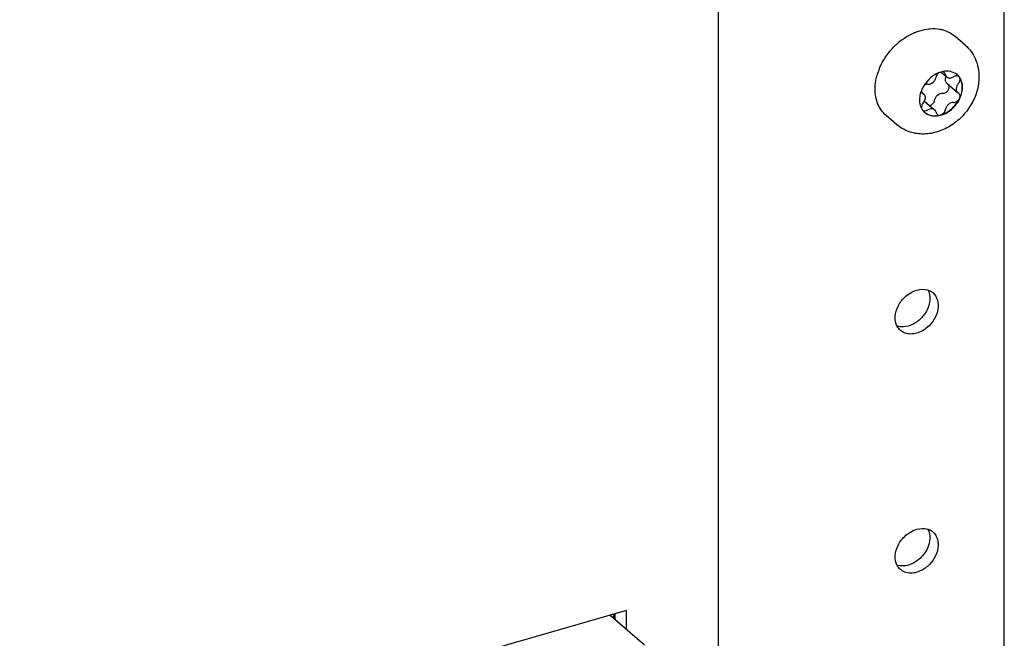
# Paper-space layout '177R0034_1_2' of a CAD drawing. Units: millimetres. Extents: x 0 to 841, y 0 to 594.
# Drawn here: x 170 to 188, y 356 to 368 of the extents above; entities that cross this region are included whole.
import ezdxf

# ---------------------------------------------------------------- set-up
doc = ezdxf.new("R2010")
doc.units = ezdxf.units.MM
doc.header["$LTSCALE"] = 46.255
doc.layers.add('000-DOOR', color=7, linetype='CONTINUOUS')
doc.layers.add('000-HDWR-26518', color=7, linetype='CONTINUOUS')

psp = doc.layouts.new('177R0034_1_2')

# ---------------------------------------------------------------- linework, layer by layer
at = {"layer": '000-DOOR', "color": 7, "linetype": 'CONTINUOUS'}
for p, q in [((187.783, 224.043), (187.783, 443.278)), ((182.611, 223.986), (182.611, 430.637)), ((180.941, 356.929), (169.96, 353.759)), ((180.646, 356.844), (181.271, 356.302)), ((180.714, 356.784), (180.714, 356.837)), ((180.941, 356.588), (180.941, 356.929))]:
    psp.add_line(p, q, dxfattribs=at)
at = {"layer": '000-DOOR', "color": 3, "linetype": 'CONTINUOUS'}
psp.add_line((180.741, 356.761), (180.741, 356.871), dxfattribs=at)
at = {"layer": '000-DOOR', "color": 7, "linetype": 'CONTINUOUS'}
for centre, radius, start, end in [((180.337, 356.838), 0.377, 359.9854, 3.9261), ((180.339, 356.838), 0.375, 359.9863, 3.9484)]:
    psp.add_arc(centre, radius, start, end, dxfattribs=at)
for points in [[(186.002, 362.619), (186.058, 362.667), (186.126, 362.707), (186.197, 362.727)], [(186.197, 362.727), (186.259, 362.745), (186.329, 362.749), (186.392, 362.731)], [(186.399, 362.736), (186.458, 362.629), (186.439, 362.479), (186.385, 362.37)], [(185.86, 362.435), (185.894, 362.505), (185.943, 362.568), (186.002, 362.619)], [(185.845, 362.069), (185.786, 362.177), (185.805, 362.326), (185.86, 362.435)], [(186.385, 362.37), (186.35, 362.301), (186.301, 362.237), (186.242, 362.186)], [(186.242, 362.186), (186.202, 362.152), (186.156, 362.122), (186.108, 362.1)], [(186.047, 362.078), (185.985, 362.06), (185.915, 362.056), (185.852, 362.074)], [(186.392, 362.056), (186.336, 362.008), (186.268, 361.968), (186.197, 361.948)], [(186.197, 361.948), (186.127, 361.928), (186.046, 361.925), (185.978, 361.952)], [(185.86, 358.105), (185.894, 358.174), (185.943, 358.238), (186.002, 358.289)], [(186.002, 358.289), (186.058, 358.337), (186.126, 358.377), (186.197, 358.397)], [(186.197, 358.397), (186.259, 358.415), (186.329, 358.419), (186.392, 358.401)], [(186.399, 358.405), (186.458, 358.298), (186.439, 358.149), (186.385, 358.04)], [(185.845, 357.739), (185.786, 357.846), (185.805, 357.996), (185.86, 358.105)], [(186.385, 358.04), (186.35, 357.97), (186.301, 357.907), (186.242, 357.856)], [(186.047, 357.748), (185.985, 357.73), (185.915, 357.726), (185.852, 357.744)], [(186.242, 357.856), (186.202, 357.821), (186.156, 357.792), (186.108, 357.77)], [(186.392, 357.726), (186.336, 357.678), (186.268, 357.638), (186.197, 357.618)], [(186.197, 357.618), (186.127, 357.598), (186.046, 357.595), (185.978, 357.622)]]:
    psp.add_open_spline(points, degree=3, dxfattribs=at)
for points, knots in [([(186.392, 362.731), (186.41, 362.726), (186.446, 362.712), (186.478, 362.69), (186.492, 362.677)], [0, 0, 0, 0, 0.505433, 1, 1, 1, 1]), ([(186.492, 362.677), (186.569, 362.61), (186.627, 362.343), (186.487, 362.139), (186.392, 362.056)], [0, 0, 0, 0, 0.4482, 1, 1, 1, 1]), ([(185.902, 361.998), (185.891, 362.008), (185.869, 362.03), (185.852, 362.056), (185.845, 362.069)], [0, 0, 0, 0, 0.496471, 1, 1, 1, 1]), ([(185.978, 361.952), (185.964, 361.957), (185.937, 361.97), (185.913, 361.988), (185.902, 361.998)], [0, 0, 0, 0, 0.50338, 1, 1, 1, 1]), ([(186.108, 362.1), (186.098, 362.096), (186.078, 362.088), (186.057, 362.081), (186.047, 362.078)], [0, 0, 0, 0, 0.506146, 1, 1, 1, 1]), ([(186.392, 358.401), (186.41, 358.396), (186.446, 358.381), (186.478, 358.36), (186.492, 358.347)], [0, 0, 0, 0, 0.505433, 1, 1, 1, 1]), ([(186.492, 358.347), (186.569, 358.28), (186.627, 358.013), (186.487, 357.809), (186.392, 357.726)], [0, 0, 0, 0, 0.4482, 1, 1, 1, 1]), ([(185.902, 357.668), (185.891, 357.678), (185.869, 357.7), (185.852, 357.726), (185.845, 357.739)], [0, 0, 0, 0, 0.496471, 1, 1, 1, 1]), ([(186.108, 357.77), (186.098, 357.766), (186.078, 357.757), (186.057, 357.751), (186.047, 357.748)], [0, 0, 0, 0, 0.506146, 1, 1, 1, 1]), ([(185.978, 357.622), (185.964, 357.627), (185.937, 357.64), (185.913, 357.658), (185.902, 357.668)], [0, 0, 0, 0, 0.50338, 1, 1, 1, 1])]:
    psp.add_open_spline(points, degree=3, knots=knots, dxfattribs=at)
at = {"layer": '000-HDWR-26518', "color": 7, "linetype": 'CONTINUOUS'}
for p, q in [((187.074, 367.165), (186.889, 367.325)), ((186.64, 366.677), (186.743, 366.588)), ((186.743, 366.475), (186.938, 366.306)), ((186.97, 366.583), (186.96, 366.594)), ((186.294, 366.304), (186.315, 366.286)), ((186.3, 366.385), (186.3, 366.384)), ((186.304, 366.291), (186.326, 366.276)), ((186.96, 366.291), (186.938, 366.306)), ((186.339, 366.152), (186.521, 365.994)), ((185.83, 365.729), (185.645, 365.889))]:
    psp.add_line(p, q, dxfattribs=at)
for centre, radius, start, end in [((186.561, 366.437), 1.036, 113.387, 114.1749), ((186.663, 366.269), 1.233, 126.7327, 132.9719), ((186.519, 366.328), 1.079, 157.9722, 164.0188), ((186.765, 366.233), 0.461, 106.5433, 112.0428), ((186.759, 366.254), 0.44, 106.1023, 106.5035), ((186.758, 366.256), 0.437, 105.7409, 106.1023), ((186.755, 366.269), 0.424, 101.6368, 105.7605), ((186.766, 366.436), 0.253, 49.1048, 50.5882), ((186.757, 366.436), 0.258, 34.6942, 47.5595), ((186.764, 366.434), 0.255, 39.3254, 49.0771), ((186.768, 366.15), 0.524, 158.2031, 160.9232), ((186.789, 366.142), 0.546, 153.6554, 158.1935), ((186.811, 366.131), 0.571, 148.585, 153.528), ((186.522, 366.148), 0.271, 208.4699, 213.3777), ((186.517, 366.145), 0.264, 213.3932, 214.7131), ((186.515, 366.144), 0.262, 214.7131, 216.4187), ((186.511, 366.14), 0.257, 216.4025, 227.582), ((186.341, 366.031), 0.0562, 229.1174, 233.3811), ((186.508, 366.138), 0.253, 227.6261, 229.1047)]:
    psp.add_arc(centre, radius, start, end, dxfattribs=at)
for points, knots in [([(185.925, 367.257), (185.942, 367.269), (186.009, 367.317), (186.081, 367.357), (186.137, 367.382)], [0, 0, 0, 0, 0.254419, 1, 1, 1, 1]), ([(186.15, 367.388), (186.169, 367.396), (186.245, 367.426), (186.324, 367.447), (186.384, 367.455)], [0, 0, 0, 0, 0.257283, 1, 1, 1, 1]), ([(186.384, 367.455), (186.403, 367.458), (186.478, 367.466), (186.554, 367.463), (186.609, 367.454)], [0, 0, 0, 0, 0.25816, 1, 1, 1, 1]), ([(186.609, 367.454), (186.618, 367.453), (186.653, 367.446), (186.687, 367.436), (186.712, 367.428)], [0, 0, 0, 0, 0.253302, 1, 1, 1, 1]), ([(186.712, 367.428), (186.728, 367.422), (186.792, 367.396), (186.85, 367.359), (186.889, 367.325)], [0, 0, 0, 0, 0.253872, 1, 1, 1, 1]), ([(185.519, 366.733), (185.535, 366.774), (185.611, 366.935), (185.724, 367.079), (185.822, 367.171)], [0, 0, 0, 0, 0.24635, 1, 1, 1, 1]), ([(187.074, 367.165), (187.114, 367.13), (187.187, 367.051), (187.267, 366.91), (187.314, 366.755), (187.324, 366.646), (187.324, 366.592)], [0, 0, 0, 0, 0.248019, 0.496725, 0.747005, 1, 1, 1, 1]), ([(185.444, 366.37), (185.444, 366.391), (185.448, 366.477), (185.464, 366.562), (185.482, 366.625)], [0, 0, 0, 0, 0.242671, 1, 1, 1, 1]), ([(186.592, 366.661), (186.538, 366.639), (186.434, 366.573), (186.356, 366.48), (186.324, 366.428)], [0, 0, 0, 0, 0.491674, 1, 1, 1, 1]), ([(186.592, 366.66), (186.586, 366.655), (186.565, 366.634), (186.55, 366.606), (186.547, 366.585)], [0, 0, 0, 0, 0.25737, 1, 1, 1, 1]), ([(186.927, 366.631), (186.893, 366.658), (186.808, 366.697), (186.715, 366.694), (186.669, 366.684)], [0, 0, 0, 0, 0.477461, 1, 1, 1, 1]), ([(186.697, 366.67), (186.692, 366.675), (186.682, 366.68), (186.672, 366.683), (186.669, 366.683)], [0, 0, 0, 0, 0.742319, 1, 1, 1, 1]), ([(186.717, 366.634), (186.717, 366.637), (186.713, 366.651), (186.705, 366.663), (186.697, 366.67)], [0, 0, 0, 0, 0.262257, 1, 1, 1, 1]), ([(186.717, 366.634), (186.719, 366.625), (186.725, 366.608), (186.736, 366.593), (186.743, 366.588)], [0, 0, 0, 0, 0.512495, 1, 1, 1, 1]), ([(187.324, 366.592), (187.324, 366.504), (187.297, 366.326), (187.188, 366.077), (187.02, 365.86), (186.807, 365.689), (186.561, 365.578), (186.3, 365.54), (186.044, 365.586), (185.894, 365.674), (185.83, 365.729)], [0, 0, 0, 0, 0.124551, 0.252292, 0.381819, 0.51068, 0.63682, 0.759726, 0.880349, 1, 1, 1, 1]), ([(186.399, 366.457), (186.393, 366.457), (186.366, 366.456), (186.34, 366.442), (186.325, 366.428)], [0, 0, 0, 0, 0.23163, 1, 1, 1, 1]), ([(186.399, 366.457), (186.432, 366.454), (186.486, 366.478), (186.53, 366.532), (186.544, 366.567), (186.547, 366.585)], [0, 0, 0, 0, 0.479345, 0.745623, 1, 1, 1, 1]), ([(186.67, 366.294), (186.688, 366.293), (186.726, 366.304), (186.768, 366.344), (186.791, 366.397), (186.784, 366.435), (186.775, 366.448)], [0, 0, 0, 0, 0.243407, 0.51541, 0.776935, 1, 1, 1, 1]), ([(186.743, 366.475), (186.735, 366.482), (186.722, 366.499), (186.714, 366.53), (186.716, 366.565), (186.724, 366.587), (186.73, 366.599)], [0, 0, 0, 0, 0.223352, 0.460944, 0.720231, 1, 1, 1, 1]), ([(186.743, 366.588), (186.75, 366.581), (186.768, 366.571), (186.812, 366.566), (186.845, 366.578), (186.865, 366.591)], [0, 0, 0, 0, 0.224842, 0.463715, 1, 1, 1, 1]), ([(186.96, 366.594), (186.954, 366.599), (186.94, 366.607), (186.906, 366.611), (186.88, 366.601), (186.865, 366.591)], [0, 0, 0, 0, 0.224852, 0.463733, 1, 1, 1, 1]), ([(186.95, 366.468), (186.939, 366.456), (186.921, 366.428), (186.908, 366.382), (186.912, 366.339), (186.928, 366.315), (186.938, 366.306)], [0, 0, 0, 0, 0.281803, 0.546397, 0.783889, 1, 1, 1, 1]), ([(186.95, 366.468), (186.958, 366.477), (186.971, 366.495), (186.981, 366.527), (186.982, 366.557), (186.975, 366.576), (186.97, 366.583)], [0, 0, 0, 0, 0.276763, 0.540222, 0.7812, 1, 1, 1, 1]), ([(187.027, 366.399), (187.027, 366.435), (187.017, 366.506), (186.983, 366.57), (186.962, 366.596)], [0, 0, 0, 0, 0.518375, 1, 1, 1, 1]), ([(187.022, 366.403), (187.022, 366.436), (187.014, 366.5), (186.987, 366.558), (186.97, 366.583)], [0, 0, 0, 0, 0.517116, 1, 1, 1, 1]), ([(185.645, 365.889), (185.613, 365.917), (185.555, 365.981), (185.468, 366.138), (185.444, 366.277), (185.444, 366.37)], [0, 0, 0, 0, 0.238021, 0.481682, 1, 1, 1, 1]), ([(186.273, 366.321), (186.269, 366.309), (186.254, 366.261), (186.247, 366.211), (186.247, 366.174)], [0, 0, 0, 0, 0.258995, 1, 1, 1, 1]), ([(186.283, 366.344), (186.283, 366.341), (186.283, 366.326), (186.288, 366.312), (186.294, 366.303)], [0, 0, 0, 0, 0.265399, 1, 1, 1, 1]), ([(186.339, 366.152), (186.345, 366.163), (186.353, 366.186), (186.355, 366.221), (186.347, 366.252), (186.334, 366.269), (186.326, 366.276)], [0, 0, 0, 0, 0.279813, 0.539108, 0.776699, 1, 1, 1, 1]), ([(186.342, 365.946), (186.368, 365.924), (186.432, 365.889), (186.544, 365.875), (186.663, 365.899), (186.778, 365.958), (186.88, 366.045), (186.985, 366.185), (187.027, 366.315), (187.027, 366.399)], [0, 0, 0, 0, 0.10469, 0.215988, 0.337366, 0.468354, 0.605456, 0.743526, 1, 1, 1, 1]), ([(186.522, 366.166), (186.525, 366.184), (186.539, 366.219), (186.583, 366.272), (186.637, 366.297), (186.67, 366.294)], [0, 0, 0, 0, 0.254385, 0.520655, 1, 1, 1, 1]), ([(186.97, 366.194), (186.978, 366.21), (186.985, 366.238), (186.976, 366.272), (186.966, 366.286), (186.96, 366.291)], [0, 0, 0, 0, 0.53712, 0.775864, 1, 1, 1, 1]), ([(186.97, 366.194), (186.978, 366.211), (187.007, 366.277), (187.022, 366.35), (187.022, 366.403)], [0, 0, 0, 0, 0.261693, 1, 1, 1, 1]), ([(186.247, 366.174), (186.247, 366.16), (186.25, 366.107), (186.265, 366.054), (186.284, 366.019)], [0, 0, 0, 0, 0.262521, 1, 1, 1, 1]), ([(186.314, 366.114), (186.302, 366.101), (186.284, 366.071), (186.281, 366.035), (186.285, 366.02)], [0, 0, 0, 0, 0.528701, 1, 1, 1, 1]), ([(186.434, 366.069), (186.456, 366.075), (186.496, 366.101), (186.519, 366.144), (186.522, 366.166)], [0, 0, 0, 0, 0.497594, 1, 1, 1, 1]), ([(186.632, 365.901), (186.703, 365.922), (186.839, 366.001), (186.935, 366.124), (186.97, 366.194)], [0, 0, 0, 0, 0.489392, 1, 1, 1, 1]), ([(186.865, 366.125), (186.832, 366.128), (186.778, 366.104), (186.734, 366.05), (186.72, 366.015), (186.717, 365.997)], [0, 0, 0, 0, 0.479345, 0.745623, 1, 1, 1, 1]), ([(186.865, 366.125), (186.885, 366.124), (186.93, 366.139), (186.959, 366.173), (186.97, 366.194)], [0, 0, 0, 0, 0.474091, 1, 1, 1, 1]), ([(186.307, 365.985), (186.319, 365.977), (186.353, 365.969), (186.385, 365.981), (186.399, 365.991)], [0, 0, 0, 0, 0.460709, 1, 1, 1, 1]), ([(186.342, 365.947), (186.361, 365.932), (186.402, 365.906), (186.501, 365.878), (186.581, 365.887), (186.632, 365.901)], [0, 0, 0, 0, 0.233938, 0.476011, 1, 1, 1, 1]), ([(186.521, 365.994), (186.514, 366.001), (186.496, 366.011), (186.452, 366.016), (186.419, 366.003), (186.399, 365.991)], [0, 0, 0, 0, 0.224842, 0.463715, 1, 1, 1, 1]), ([(186.547, 365.948), (186.545, 365.957), (186.539, 365.974), (186.528, 365.989), (186.521, 365.994)], [0, 0, 0, 0, 0.512495, 1, 1, 1, 1]), ([(186.547, 365.948), (186.547, 365.945), (186.551, 365.931), (186.559, 365.919), (186.567, 365.912)], [0, 0, 0, 0, 0.262257, 1, 1, 1, 1]), ([(186.567, 365.912), (186.575, 365.905), (186.597, 365.895), (186.62, 365.898), (186.632, 365.901)], [0, 0, 0, 0, 0.473531, 1, 1, 1, 1]), ([(186.632, 365.901), (186.653, 365.907), (186.692, 365.934), (186.714, 365.975), (186.717, 365.997)], [0, 0, 0, 0, 0.498838, 1, 1, 1, 1])]:
    psp.add_open_spline(points, degree=3, knots=knots, dxfattribs=at)
for points in [[(186.294, 366.303), (186.296, 366.299), (186.3, 366.295), (186.304, 366.291)], [(186.314, 366.114), (186.324, 366.125), (186.333, 366.138), (186.339, 366.152)]]:
    psp.add_open_spline(points, degree=3, dxfattribs=at)

doc.saveas('drawing.dxf')
